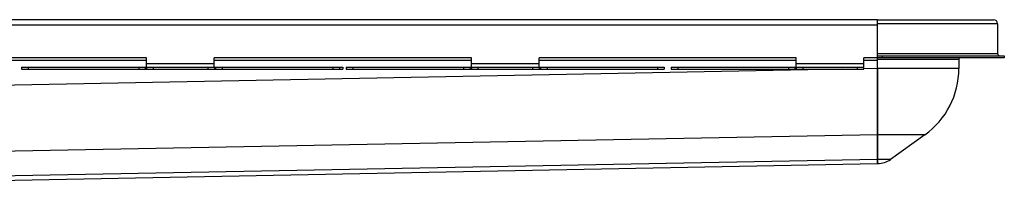
# Model space of a CAD drawing. Units: millimetres. Extents: x -1459 to 1474, y -492 to 342.
# Drawn here: x 732 to 1459, y 201 to 327 of the extents above; entities that cross this region are included whole.
import ezdxf

# ---------------------------------------------------------------- set-up
doc = ezdxf.new("R2010")
doc.units = ezdxf.units.MM
doc.header["$LTSCALE"] = 16.335
doc.layers.get('0').update_dxf_attribs({"linetype": 'CONTINUOUS'})
doc.layers.add('AXES', color=7, linetype='CONTINUOUS')

msp = doc.modelspace()

# ---------------------------------------------------------------- linework, layer by layer
at = {"color": 7, "linetype": 'Continuous'}
for p, q in [((1365.17, 326.71), (1450.67, 326.71)), ((1365.17, 220.71), (1365.17, 326.71)), ((825.96, 298.71), (636.36, 298.71)), ((825.96, 291.71), (825.96, 298.71)), ((1065.56, 298.71), (875.96, 298.71)), ((875.96, 291.71), (875.96, 298.71)), ((1365.24, 300.21), (1458.67, 300.21)), ((1458.67, 298.71), (1365.24, 298.71)), ((1368.8, 298.71), (1368.8, 300.21)), ((733.65, 291.71), (970.75, 291.71)), ((733.65, 291.71), (733.65, 290.21)), ((968.27, 291.71), (968.27, 290.21)), ((970.75, 291.71), (970.75, 290.21)), ((973.25, 291.71), (978.25, 291.71)), ((973.25, 291.71), (973.25, 290.21)), ((1202.87, 291.71), (1207.87, 291.71)), ((1207.87, 291.71), (1207.87, 290.21)), ((1212.86, 291.71), (1217.86, 291.71)), ((1212.86, 291.71), (1212.86, 290.21)), ((1365.17, 290.71), (1365.19, 241.93)), ((1425.17, 297.71), (1425.17, 290.71)), ((733.65, 290.21), (970.75, 290.21)), ((973.25, 290.21), (978.25, 290.21)), ((1202.87, 290.21), (1207.87, 290.21)), ((1212.86, 290.21), (1217.86, 290.21)), ((1365.19, 241.93), (1365.19, 223.8)), ((1400.1, 241.93), (1374.77, 223.8)), ((337.81, 201.03), (1365.17, 220.72)), ((1365.19, 223.8), (1365.2, 220.72))]:
    msp.add_line(p, q, dxfattribs=at)
at = {"color": 9, "linetype": 'Continuous'}
for p, q in [((1453.67, 323.71), (1365.17, 323.71)), ((1365.17, 301.71), (1453.67, 301.71)), ((738.65, 291.71), (738.65, 290.21)), ((820.17, 291.71), (820.17, 290.21)), ((824.98, 291.71), (824.98, 290.21)), ((825.94, 291.71), (825.94, 290.21)), ((875.96, 294.21), (825.96, 294.21)), ((830.75, 291.71), (830.75, 290.21)), ((871.17, 291.71), (871.17, 290.21)), ((875.98, 291.71), (875.98, 290.21)), ((876.94, 291.71), (876.94, 290.21)), ((881.75, 291.71), (881.75, 290.21)), ((963.27, 291.71), (963.27, 290.21)), ((1365.17, 290.71), (1355.17, 290.52)), ((1365.17, 297.71), (1425.17, 297.71)), ((1425.17, 290.71), (1365.17, 290.71)), ((1339.07, 290.21), (322.17, 270.73)), ((1365.19, 241.93), (332.52, 222.15)), ((1400.1, 241.93), (1365.17, 241.93)), ((1365.19, 223.8), (337.44, 204.11)), ((1374.77, 223.8), (1365.17, 223.8))]:
    msp.add_line(p, q, dxfattribs=at)
at = {"color": 7, "linetype": 'Continuous'}
for centre, radius, start, end in [((1450.67, 323.71), 3, 0, 90), ((1365.24, 301.84), 1.62, 267.49742, 269.99939), ((1365.24, 301.96), 3.24, 268.74901, 269.99973), ((1426.67, 297.71), 1.5, 138.18482, 180), ((1455.17, 301.71), 1.5, 180, 270), ((1365.17, 290.71), 60, 305.60164, 360), ((1365.17, 237.21), 16.5, 270, 305.60164)]:
    msp.add_arc(centre, radius, start, end, dxfattribs=at)
at = {"layer": 'AXES', "color": 9, "linetype": 'Continuous'}
for p, q in [((1365.17, 322.71), (337.86, 322.71)), ((825.96, 296.71), (636.36, 296.71)), ((1065.56, 296.71), (875.96, 296.71)), ((978.25, 291.71), (978.25, 290.21)), ((1059.77, 291.71), (1059.77, 290.21)), ((1064.58, 291.71), (1064.58, 290.21)), ((1065.54, 291.71), (1065.54, 290.21)), ((1115.56, 294.21), (1065.56, 294.21)), ((1070.35, 291.71), (1070.35, 290.21)), ((1110.77, 291.71), (1110.77, 290.21)), ((1305.17, 296.71), (1115.56, 296.71)), ((1115.58, 291.71), (1115.58, 290.21)), ((1116.54, 291.71), (1116.54, 290.21)), ((1121.35, 291.71), (1121.35, 290.21)), ((1202.87, 291.71), (1202.87, 290.21)), ((1217.86, 291.71), (1217.86, 290.21)), ((1299.38, 291.71), (1299.38, 290.21)), ((1304.19, 291.71), (1304.19, 290.21)), ((1305.15, 291.71), (1305.15, 290.21)), ((1355.17, 294.21), (1305.17, 294.21)), ((1309.96, 291.71), (1309.96, 290.21)), ((1350.17, 291.71), (1350.17, 290.21)), ((1365.17, 296.71), (1355.17, 296.71))]:
    msp.add_line(p, q, dxfattribs=at)
at = {"layer": 'AXES', "color": 7, "linetype": 'Continuous'}
for p, q in [((1365.17, 326.71), (339.57, 326.71)), ((1365.17, 301.71), (1365.17, 322.71)), ((1453.67, 323.71), (1453.67, 301.71)), ((1065.56, 291.71), (1065.56, 298.71)), ((1305.17, 298.71), (1115.56, 298.71)), ((1115.56, 291.71), (1115.56, 298.71)), ((1305.17, 291.71), (1305.17, 298.71)), ((1365.17, 298.71), (1355.17, 298.71)), ((1355.17, 290.21), (1355.17, 298.71)), ((1458.67, 300.21), (1458.67, 298.71)), ((978.25, 291.71), (1202.87, 291.71)), ((1217.86, 291.71), (1355.17, 291.71)), ((978.25, 290.21), (1202.87, 290.21)), ((1217.86, 290.21), (1355.17, 290.21))]:
    msp.add_line(p, q, dxfattribs=at)

doc.saveas('drawing.dxf')
